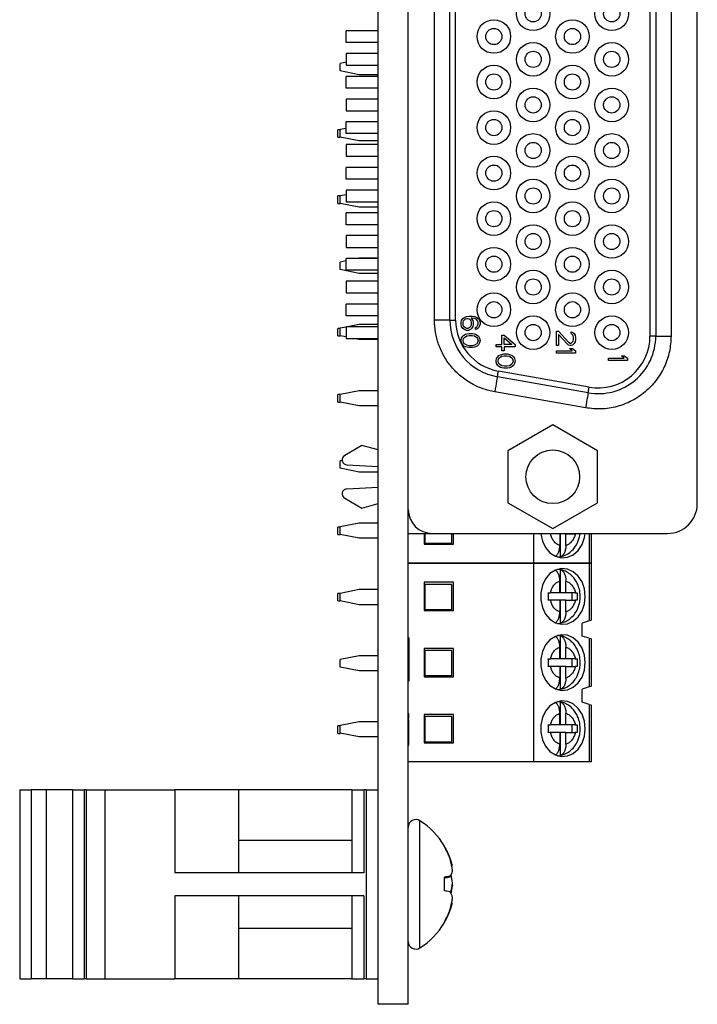
# Model space of a CAD drawing. Units: inches. Extents: x 0.1 to 16.9, y 0.1 to 10.9.
# Drawn here: x 3.9 to 5.3, y 4.1 to 6.1 of the extents above; entities that cross this region are included whole.
import ezdxf

# ---------------------------------------------------------------- set-up
doc = ezdxf.new("R2010")
doc.units = ezdxf.units.IN
doc.header["$MEASUREMENT"] = 0

msp = doc.modelspace()

# ---------------------------------------------------------------- linework, layer by layer
at = {"color": 7, "linetype": 'Continuous', "lineweight": 25}
for p, q in [((4.6138, 4.0846), (4.6138, 8.6846)), ((4.6763, 4.0846), (4.6763, 8.6846)), ((4.6763, 5.1157), (4.6763, 7.6535)), ((5.2787, 5.1277), (5.2787, 7.6415)), ((5.1801, 7.2922), (5.1801, 5.477)), ((5.1921, 7.2922), (5.1921, 5.477)), ((5.2241, 7.2922), (5.2241, 5.477)), ((4.731, 5.5104), (4.731, 7.2588)), ((4.763, 5.5104), (4.763, 7.2588)), ((4.775, 5.5104), (4.775, 7.2588)), ((4.5472, 6.0885), (4.5472, 6.1129)), ((4.6138, 6.1129), (4.5472, 6.1129)), ((4.6138, 6.0885), (4.5472, 6.0885)), ((4.5472, 6.0657), (4.5472, 6.0413)), ((4.6138, 6.0657), (4.5472, 6.0657)), ((4.5472, 6.0476), (4.5346, 6.0451)), ((4.5346, 6.0294), (4.5346, 6.0451)), ((4.5472, 6.0413), (4.6138, 6.0413)), ((4.574, 6.0215), (4.5346, 6.0294)), ((4.6138, 6.0181), (4.5472, 6.0181)), ((4.5472, 5.9937), (4.5472, 6.0181)), ((4.6138, 6.0215), (4.574, 6.0215)), ((4.6138, 5.9937), (4.5472, 5.9937)), ((4.5472, 5.9708), (4.5472, 5.9464)), ((4.6138, 5.9708), (4.5472, 5.9708)), ((4.5472, 5.9464), (4.6138, 5.9464)), ((4.5472, 5.9098), (4.5346, 5.9073)), ((4.5472, 5.8988), (4.5472, 5.9232)), ((4.6138, 5.9232), (4.5472, 5.9232)), ((4.5346, 5.9069), (4.5296, 5.9069)), ((4.5296, 5.8912), (4.5296, 5.9069)), ((4.5296, 5.8912), (4.5346, 5.8912)), ((4.5346, 5.8916), (4.5346, 5.9073)), ((4.574, 5.8837), (4.5346, 5.8916)), ((4.5346, 5.8912), (4.5346, 5.8916)), ((4.6138, 5.8988), (4.5472, 5.8988)), ((4.5472, 5.8759), (4.5472, 5.8515)), ((4.6138, 5.8759), (4.5472, 5.8759)), ((4.6138, 5.8837), (4.574, 5.8837)), ((4.5472, 5.8515), (4.6138, 5.8515)), ((4.6138, 5.8283), (4.5472, 5.8283)), ((4.5472, 5.8039), (4.5472, 5.8283)), ((4.6138, 5.8039), (4.5472, 5.8039)), ((4.5346, 5.7689), (4.5296, 5.7689)), ((4.5296, 5.7532), (4.5296, 5.7689)), ((4.5472, 5.7714), (4.5346, 5.7689)), ((4.5346, 5.7532), (4.5346, 5.7689)), ((4.5472, 5.7811), (4.5472, 5.7566)), ((4.6138, 5.7811), (4.5472, 5.7811)), ((4.5296, 5.7532), (4.5346, 5.7532)), ((4.574, 5.7453), (4.5346, 5.7532)), ((4.5472, 5.7566), (4.6138, 5.7566)), ((4.6138, 5.7453), (4.574, 5.7453)), ((4.6138, 5.7334), (4.5472, 5.7334)), ((4.5472, 5.709), (4.5472, 5.7334)), ((4.6138, 5.709), (4.5472, 5.709)), ((4.5472, 5.6862), (4.5472, 5.6618)), ((4.6138, 5.6862), (4.5472, 5.6862)), ((4.5472, 5.6618), (4.6138, 5.6618)), ((4.5472, 5.6336), (4.5346, 5.6311)), ((4.5346, 5.6154), (4.5346, 5.6311)), ((4.5472, 5.6141), (4.5472, 5.6385)), ((4.6138, 5.6385), (4.5472, 5.6385)), ((4.574, 5.639), (4.5717, 5.6385)), ((4.6138, 5.639), (4.574, 5.639)), ((4.574, 5.6075), (4.5346, 5.6154)), ((4.6138, 5.6141), (4.5472, 5.6141)), ((4.6138, 5.6075), (4.574, 5.6075)), ((4.5472, 5.5913), (4.5472, 5.5669)), ((4.6138, 5.5913), (4.5472, 5.5913)), ((4.5472, 5.5669), (4.6138, 5.5669)), ((4.5472, 5.5192), (4.5472, 5.5437)), ((4.6138, 5.5437), (4.5472, 5.5437)), ((4.6138, 5.5192), (4.5472, 5.5192)), ((4.574, 5.5012), (4.55, 5.4964)), ((4.6138, 5.5012), (4.574, 5.5012)), ((4.763, 5.5104), (4.731, 5.5104)), ((4.763, 5.5104), (4.775, 5.5104)), ((4.7866, 5.5053), (4.7874, 5.5094)), ((4.7866, 5.5012), (4.7866, 5.5053)), ((4.7874, 5.4971), (4.7866, 5.5012)), ((4.7874, 5.5094), (4.7899, 5.5135)), ((4.7899, 5.5135), (4.7933, 5.516)), ((4.7908, 5.5062), (4.7916, 5.5086)), ((4.7908, 5.5004), (4.7908, 5.5062)), ((4.7916, 5.498), (4.7908, 5.5004)), ((4.7916, 5.5086), (4.7933, 5.5111)), ((4.7933, 5.516), (4.7975, 5.5176)), ((4.7933, 5.5111), (4.7958, 5.5127)), ((4.7958, 5.5127), (4.7983, 5.5135)), ((4.7975, 5.5176), (4.8033, 5.5185)), ((4.7983, 5.5135), (4.8008, 5.5135)), ((4.8008, 5.5135), (4.8033, 5.5127)), ((4.8033, 5.5185), (4.8092, 5.5185)), ((4.8033, 5.5127), (4.805, 5.5111)), ((4.805, 5.5111), (4.8067, 5.5086)), ((4.8067, 5.5086), (4.8075, 5.5062)), ((4.8075, 5.5004), (4.8067, 5.498)), ((4.8075, 5.5144), (4.8109, 5.5094)), ((4.8092, 5.5144), (4.8075, 5.5144)), ((4.8075, 5.5062), (4.8075, 5.5004)), ((4.8092, 5.5185), (4.8151, 5.5176)), ((4.8142, 5.5135), (4.8092, 5.5144)), ((4.8109, 5.5094), (4.8117, 5.5053)), ((4.8117, 5.5012), (4.8109, 5.4971)), ((4.8117, 5.5053), (4.8117, 5.5012)), ((4.8167, 5.5127), (4.8142, 5.5135)), ((4.8151, 5.5176), (4.8192, 5.516)), ((4.8192, 5.5111), (4.8167, 5.5127)), ((4.8192, 5.516), (4.8226, 5.5135)), ((4.8209, 5.5086), (4.8192, 5.5111)), ((4.8192, 5.4963), (4.8209, 5.4988)), ((4.8218, 5.5062), (4.8209, 5.5086)), ((4.8209, 5.4988), (4.8218, 5.5012)), ((4.8218, 5.5012), (4.8218, 5.5062)), ((4.8226, 5.5135), (4.8251, 5.5094)), ((4.8251, 5.5094), (4.826, 5.5053)), ((4.826, 5.5021), (4.8251, 5.498)), ((4.826, 5.5053), (4.826, 5.5021)), ((4.5346, 5.4929), (4.5296, 5.4929)), ((4.5296, 5.4772), (4.5296, 5.4929)), ((4.5472, 5.4958), (4.5346, 5.4933)), ((4.5346, 5.4776), (4.5346, 5.4933)), ((4.6138, 5.4964), (4.5472, 5.4964)), ((4.5472, 5.4964), (4.5472, 5.472)), ((4.7899, 5.493), (4.7874, 5.4971)), ((4.7933, 5.4906), (4.7899, 5.493)), ((4.7899, 5.4766), (4.7924, 5.4791)), ((4.7933, 5.4955), (4.7916, 5.498)), ((4.7924, 5.4791), (4.7958, 5.4807)), ((4.7958, 5.4939), (4.7933, 5.4955)), ((4.7975, 5.4889), (4.7933, 5.4906)), ((4.7983, 5.493), (4.7958, 5.4939)), ((4.7958, 5.4807), (4.7983, 5.4815)), ((4.8017, 5.4889), (4.7975, 5.4889)), ((4.8008, 5.493), (4.7983, 5.493)), ((4.7983, 5.4815), (4.8025, 5.4824)), ((4.7983, 5.4774), (4.8033, 5.4783)), ((4.8033, 5.4939), (4.8008, 5.493)), ((4.8058, 5.4906), (4.8017, 5.4889)), ((4.8025, 5.4824), (4.81, 5.4824)), ((4.805, 5.4955), (4.8033, 5.4939)), ((4.8033, 5.4783), (4.8092, 5.4783)), ((4.8067, 5.498), (4.805, 5.4955)), ((4.8084, 5.493), (4.8058, 5.4906)), ((4.8109, 5.4971), (4.8084, 5.493)), ((4.8092, 5.4783), (4.8142, 5.4774)), ((4.81, 5.4824), (4.8142, 5.4815)), ((4.8142, 5.4815), (4.8167, 5.4807)), ((4.8167, 5.4947), (4.8192, 5.4963)), ((4.8167, 5.4906), (4.8167, 5.4947)), ((4.8192, 5.4914), (4.8167, 5.4906)), ((4.8167, 5.4807), (4.8201, 5.4791)), ((4.8226, 5.4939), (4.8192, 5.4914)), ((4.8201, 5.4791), (4.8226, 5.4766)), ((4.8251, 5.498), (4.8226, 5.4939)), ((4.8711, 5.4594), (4.8711, 5.4791)), ((4.8711, 5.4791), (4.8762, 5.4791)), ((4.8762, 5.4791), (4.8988, 5.4594)), ((4.9854, 5.4574), (4.9854, 5.487)), ((4.9854, 5.487), (4.9896, 5.487)), ((4.9896, 5.487), (5.0105, 5.464)), ((5.008, 5.4599), (4.9896, 5.4804)), ((4.9896, 5.4804), (4.9896, 5.4574)), ((5.0156, 5.482), (5.0156, 5.4861)), ((5.0156, 5.4861), (5.0189, 5.4853)), ((5.0181, 5.4804), (5.0156, 5.482)), ((5.0197, 5.4779), (5.0181, 5.4804)), ((5.0189, 5.4853), (5.0223, 5.482)), ((5.0206, 5.4738), (5.0197, 5.4779)), ((5.0223, 5.482), (5.0239, 5.4788)), ((5.0239, 5.4788), (5.0248, 5.473)), ((4.5296, 5.4772), (4.5346, 5.4772)), ((4.5472, 5.4751), (4.5346, 5.4776)), ((4.5346, 5.4772), (4.5346, 5.4776)), ((4.5472, 5.472), (4.6138, 5.472)), ((4.574, 5.4697), (4.5625, 5.472)), ((4.6138, 5.4697), (4.574, 5.4697)), ((4.7866, 5.4676), (4.7874, 5.4725)), ((4.7874, 5.4627), (4.7866, 5.4676)), ((4.7874, 5.4725), (4.7899, 5.4766)), ((4.7899, 5.4586), (4.7874, 5.4627)), ((4.7924, 5.4561), (4.7899, 5.4586)), ((4.7908, 5.4676), (4.7916, 5.4717)), ((4.7916, 5.4635), (4.7908, 5.4676)), ((4.7916, 5.4717), (4.7933, 5.4742)), ((4.7933, 5.461), (4.7916, 5.4635)), ((4.7933, 5.4742), (4.7983, 5.4774)), ((4.7983, 5.4578), (4.7933, 5.461)), ((4.8033, 5.4569), (4.7983, 5.4578)), ((4.8142, 5.4578), (4.8092, 5.4569)), ((4.8142, 5.4774), (4.8192, 5.4742)), ((4.8192, 5.461), (4.8142, 5.4578)), ((4.8192, 5.4742), (4.8209, 5.4717)), ((4.8209, 5.4635), (4.8192, 5.461)), ((4.8226, 5.4586), (4.8201, 5.4561)), ((4.8209, 5.4717), (4.8218, 5.4676)), ((4.8218, 5.4676), (4.8209, 5.4635)), ((4.8226, 5.4766), (4.8251, 5.4725)), ((4.8251, 5.4627), (4.8226, 5.4586)), ((4.8251, 5.4725), (4.826, 5.4676)), ((4.826, 5.4676), (4.8251, 5.4627)), ((4.8594, 5.4545), (4.8594, 5.4594)), ((4.8594, 5.4594), (4.8711, 5.4594)), ((4.8762, 5.4733), (4.8921, 5.4594)), ((4.8762, 5.4594), (4.8762, 5.4733)), ((4.8921, 5.4594), (4.8762, 5.4594)), ((4.8988, 5.4594), (4.8988, 5.4545)), ((4.9896, 5.4574), (4.9854, 5.4574)), ((5.0105, 5.4583), (5.008, 5.4599)), ((5.0105, 5.464), (5.0139, 5.4624)), ((5.0139, 5.4574), (5.0105, 5.4583)), ((5.0139, 5.4624), (5.0156, 5.4624)), ((5.0156, 5.4574), (5.0139, 5.4574)), ((5.0156, 5.4624), (5.0181, 5.464)), ((5.0189, 5.4583), (5.0156, 5.4574)), ((5.0181, 5.464), (5.0197, 5.4665)), ((5.0223, 5.4615), (5.0189, 5.4583)), ((5.0197, 5.4665), (5.0206, 5.4706)), ((5.0206, 5.4706), (5.0206, 5.4738)), ((5.0239, 5.4648), (5.0223, 5.4615)), ((5.0248, 5.4697), (5.0239, 5.4648)), ((5.0248, 5.473), (5.0248, 5.4697)), ((5.1921, 5.477), (5.1801, 5.477)), ((5.1921, 5.477), (5.2241, 5.477)), ((4.7958, 5.4545), (4.7924, 5.4561)), ((4.7983, 5.4537), (4.7958, 5.4545)), ((4.8025, 5.4528), (4.7983, 5.4537)), ((4.81, 5.4528), (4.8025, 5.4528)), ((4.8092, 5.4569), (4.8033, 5.4569)), ((4.8142, 5.4537), (4.81, 5.4528)), ((4.8167, 5.4545), (4.8142, 5.4537)), ((4.8201, 5.4561), (4.8167, 5.4545)), ((4.8711, 5.4545), (4.8594, 5.4545)), ((4.8653, 5.4364), (4.8686, 5.4381)), ((4.8686, 5.4381), (4.8711, 5.4389)), ((4.8711, 5.4463), (4.8711, 5.4545)), ((4.8762, 5.4463), (4.8711, 5.4463)), ((4.8711, 5.4389), (4.8753, 5.4397)), ((4.8753, 5.4397), (4.8829, 5.4397)), ((4.8988, 5.4545), (4.8762, 5.4545)), ((4.8762, 5.4545), (4.8762, 5.4463)), ((4.8829, 5.4397), (4.8871, 5.4389)), ((4.8871, 5.4389), (4.8896, 5.4381)), ((4.8896, 5.4381), (4.8929, 5.4364)), ((4.9854, 5.446), (5.0181, 5.446)), ((4.9854, 5.441), (4.9854, 5.446)), ((5.0248, 5.441), (4.9854, 5.441)), ((5.0181, 5.446), (5.0122, 5.4509)), ((5.0122, 5.4509), (5.0189, 5.4509)), ((5.0189, 5.4509), (5.0248, 5.446)), ((5.0248, 5.446), (5.0248, 5.441)), ((4.8594, 5.425), (4.8603, 5.4299)), ((4.8603, 5.42), (4.8594, 5.425)), ((4.8603, 5.4299), (4.8628, 5.434)), ((4.8628, 5.4159), (4.8603, 5.42)), ((4.8628, 5.434), (4.8653, 5.4364)), ((4.8636, 5.425), (4.8644, 5.4291)), ((4.8644, 5.4209), (4.8636, 5.425)), ((4.8644, 5.4291), (4.8661, 5.4315)), ((4.8661, 5.4184), (4.8644, 5.4209)), ((4.8661, 5.4315), (4.8711, 5.4348)), ((4.8711, 5.4151), (4.8661, 5.4184)), ((4.8711, 5.4348), (4.8762, 5.4356)), ((4.8762, 5.4356), (4.882, 5.4356)), ((4.882, 5.4356), (4.8871, 5.4348)), ((4.8871, 5.4348), (4.8921, 5.4315)), ((4.8921, 5.4184), (4.8871, 5.4151)), ((4.8921, 5.4315), (4.8938, 5.4291)), ((4.8938, 5.4209), (4.8921, 5.4184)), ((4.8929, 5.4364), (4.8954, 5.434)), ((4.8938, 5.4291), (4.8946, 5.425)), ((4.8946, 5.425), (4.8938, 5.4209)), ((4.8954, 5.434), (4.8979, 5.4299)), ((4.8979, 5.42), (4.8954, 5.4159)), ((4.8979, 5.4299), (4.8988, 5.425)), ((4.8988, 5.425), (4.8979, 5.42)), ((5.0937, 5.4309), (5.1263, 5.4309)), ((5.0937, 5.4259), (5.0937, 5.4309)), ((5.133, 5.4259), (5.0937, 5.4259)), ((5.1263, 5.4309), (5.1205, 5.4358)), ((5.1205, 5.4358), (5.1272, 5.4358)), ((5.1272, 5.4358), (5.133, 5.4309)), ((5.133, 5.4309), (5.133, 5.4259)), ((4.8653, 5.4135), (4.8628, 5.4159)), ((5.0533, 5.3707), (4.8642, 5.404)), ((4.8686, 5.4118), (4.8653, 5.4135)), ((4.8711, 5.411), (4.8686, 5.4118)), ((4.8762, 5.4143), (4.8711, 5.4151)), ((4.8753, 5.4102), (4.8711, 5.411)), ((4.8829, 5.4102), (4.8753, 5.4102)), ((4.882, 5.4143), (4.8762, 5.4143)), ((4.8871, 5.4151), (4.882, 5.4143)), ((4.8871, 5.411), (4.8829, 5.4102)), ((4.8896, 5.4118), (4.8871, 5.411)), ((4.8929, 5.4135), (4.8896, 5.4118)), ((4.8954, 5.4159), (4.8929, 5.4135)), ((5.0513, 5.3589), (4.8621, 5.3922)), ((4.5346, 5.3549), (4.5296, 5.3549)), ((4.5296, 5.3392), (4.5296, 5.3549)), ((4.574, 5.3628), (4.5346, 5.3549)), ((4.5346, 5.3392), (4.5346, 5.3549)), ((4.6138, 5.3628), (4.574, 5.3628)), ((5.0457, 5.3274), (4.8566, 5.3607)), ((4.5296, 5.3392), (4.5346, 5.3392)), ((4.574, 5.3313), (4.5346, 5.3392)), ((4.6138, 5.3313), (4.574, 5.3313)), ((4.9775, 5.2918), (4.884, 5.2378)), ((5.071, 5.2378), (4.9775, 5.2918)), ((4.5795, 5.249), (4.5439, 5.2284)), ((4.6138, 5.2398), (4.5795, 5.249)), ((4.884, 5.2378), (4.884, 5.1298)), ((5.071, 5.1298), (5.071, 5.2378)), ((4.5386, 5.2179), (4.5346, 5.2171)), ((4.5346, 5.2014), (4.5346, 5.2171)), ((4.574, 5.1935), (4.5346, 5.2014)), ((4.5486, 5.2086), (4.6138, 5.2052)), ((4.6138, 5.1935), (4.574, 5.1935)), ((4.5486, 5.159), (4.6138, 5.1624)), ((4.5439, 5.1392), (4.5795, 5.1187)), ((4.884, 5.1298), (4.9775, 5.0758)), ((4.9775, 5.0758), (5.071, 5.1298)), ((4.5795, 5.1187), (4.6138, 5.1279)), ((4.5346, 5.0789), (4.5296, 5.0789)), ((4.5296, 5.0632), (4.5296, 5.0789)), ((4.574, 5.0872), (4.5346, 5.0793)), ((4.5346, 5.0636), (4.5346, 5.0793)), ((4.6138, 5.0872), (4.574, 5.0872)), ((4.5296, 5.0632), (4.5346, 5.0632)), ((4.574, 5.0557), (4.5346, 5.0636)), ((4.5346, 5.0632), (4.5346, 5.0636)), ((4.6138, 5.0557), (4.574, 5.0557)), ((4.6763, 5.0657), (4.7263, 5.0657)), ((4.7098, 5.0657), (4.7098, 5.0433)), ((4.7118, 5.0449), (4.7118, 5.0657)), ((4.7263, 5.0657), (5.2167, 5.0657)), ((4.7669, 5.0449), (4.7669, 5.0657)), ((4.7708, 5.0433), (4.7708, 5.0657)), ((4.937, 5.0657), (4.937, 5.0039)), ((4.9682, 5.065), (4.9682, 5.0657)), ((4.9923, 5.065), (4.9728, 5.065)), ((4.9923, 5.065), (4.9923, 5.0407)), ((4.9932, 5.065), (4.9932, 5.017)), ((5.0049, 5.065), (4.9932, 5.065)), ((5.0049, 5.0407), (5.0049, 5.065)), ((5.0049, 5.065), (5.0244, 5.065)), ((5.0169, 5.0657), (5.0169, 5.065)), ((5.0283, 5.0657), (5.0283, 5.065)), ((5.0582, 5.0039), (5.0582, 5.0657)), ((4.7098, 5.0433), (4.7708, 5.0433)), ((4.7669, 5.0449), (4.7118, 5.0449)), ((4.937, 5.0039), (4.6763, 5.0039)), ((4.937, 5.0033), (4.6763, 5.0033)), ((5.0535, 5.0039), (4.937, 5.0039)), ((4.937, 5.0033), (4.937, 4.5899)), ((5.0535, 5.0033), (4.937, 5.0033)), ((4.9932, 4.9902), (4.9932, 4.9423)), ((5.0582, 5.0039), (5.0535, 5.0039)), ((5.0535, 5.0033), (5.0535, 4.8837)), ((5.0582, 5.0033), (5.0535, 5.0033)), ((5.0582, 4.8852), (5.0582, 5.0033)), ((4.9923, 4.9423), (4.9923, 4.9665)), ((5.0049, 4.9423), (5.0049, 4.9665)), ((4.574, 4.9488), (4.5346, 4.9409)), ((4.6138, 4.9488), (4.574, 4.9488)), ((4.7708, 4.9639), (4.7098, 4.9639)), ((4.7098, 4.9639), (4.7098, 4.9049)), ((4.7118, 4.9065), (4.7118, 4.9596)), ((4.7669, 4.9596), (4.7118, 4.9596)), ((4.7669, 4.9065), (4.7669, 4.9596)), ((4.7708, 4.9049), (4.7708, 4.9639)), ((4.5346, 4.9409), (4.5296, 4.9409)), ((4.5296, 4.9252), (4.5296, 4.9409)), ((4.5296, 4.9252), (4.5346, 4.9252)), ((4.5346, 4.9252), (4.5346, 4.9409)), ((4.574, 4.9173), (4.5346, 4.9252)), ((4.9923, 4.9423), (4.9728, 4.9423)), ((4.9923, 4.9265), (4.9728, 4.9265)), ((4.9923, 4.9265), (4.9923, 4.9023)), ((5.0049, 4.9423), (4.9932, 4.9423)), ((4.9932, 4.9265), (4.9932, 4.8786)), ((5.0049, 4.9265), (4.9932, 4.9265)), ((5.0244, 4.9423), (5.0049, 4.9423)), ((5.0049, 4.9023), (5.0049, 4.9265)), ((5.0049, 4.9265), (5.0244, 4.9265)), ((5.0169, 4.9423), (5.0169, 4.9265)), ((4.6138, 4.9173), (4.574, 4.9173)), ((4.7098, 4.9049), (4.7708, 4.9049)), ((4.7669, 4.9065), (4.7118, 4.9065)), ((5.0535, 4.8837), (5.0384, 4.879)), ((5.0384, 4.8652), (5.0384, 4.879)), ((5.0384, 4.8652), (5.0385, 4.8655)), ((5.0385, 4.8517), (5.0385, 4.8655)), ((4.6773, 4.8481), (4.6763, 4.8481)), ((4.6773, 4.8481), (4.6773, 4.7582)), ((4.9932, 4.8524), (4.9932, 4.8045)), ((5.0535, 4.8473), (5.0385, 4.8517)), ((5.0535, 4.8473), (5.0535, 4.746)), ((5.0582, 4.7474), (5.0582, 4.8458)), ((4.7098, 4.8262), (4.7098, 4.7671)), ((4.7708, 4.8262), (4.7098, 4.8262)), ((4.7669, 4.8218), (4.7118, 4.8218)), ((4.7118, 4.7687), (4.7118, 4.8218)), ((4.7669, 4.7687), (4.7669, 4.8218)), ((4.7708, 4.7671), (4.7708, 4.8262)), ((4.9923, 4.8045), (4.9923, 4.8287)), ((5.0049, 4.8045), (5.0049, 4.8287)), ((4.574, 4.811), (4.5346, 4.8031)), ((4.5346, 4.7874), (4.5346, 4.8031)), ((4.6138, 4.811), (4.574, 4.811)), ((4.9923, 4.8045), (4.9728, 4.8045)), ((5.0049, 4.8045), (4.9932, 4.8045)), ((5.0244, 4.8045), (5.0049, 4.8045)), ((5.0169, 4.8045), (5.0169, 4.7888)), ((4.574, 4.7795), (4.5346, 4.7874)), ((4.9923, 4.7888), (4.9728, 4.7888)), ((4.9923, 4.7888), (4.9923, 4.7645)), ((4.9932, 4.7888), (4.9932, 4.7408)), ((5.0049, 4.7888), (4.9932, 4.7888)), ((5.0049, 4.7645), (5.0049, 4.7888)), ((5.0049, 4.7888), (5.0244, 4.7888)), ((4.6138, 4.7795), (4.574, 4.7795)), ((4.7098, 4.7671), (4.7708, 4.7671)), ((4.7669, 4.7687), (4.7118, 4.7687)), ((4.6773, 4.7582), (4.6763, 4.7582)), ((5.0535, 4.746), (5.0385, 4.7415)), ((5.0385, 4.7139), (5.0385, 4.7415)), ((4.9932, 4.7146), (4.9932, 4.6667)), ((5.0535, 4.7095), (5.0385, 4.7139)), ((5.0535, 4.7095), (5.0535, 4.5899)), ((5.0582, 4.5899), (5.0582, 4.708)), ((4.6773, 4.6895), (4.6763, 4.6895)), ((4.6773, 4.6847), (4.6763, 4.6847)), ((4.6773, 4.6799), (4.6763, 4.6799)), ((4.7708, 4.6884), (4.7098, 4.6884)), ((4.7098, 4.6884), (4.7098, 4.6293)), ((4.7669, 4.684), (4.7118, 4.684)), ((4.7118, 4.6309), (4.7118, 4.684)), ((4.7669, 4.6309), (4.7669, 4.684)), ((4.7708, 4.6293), (4.7708, 4.6884)), ((4.9923, 4.6667), (4.9923, 4.6909)), ((5.0049, 4.6667), (5.0049, 4.6909)), ((4.5346, 4.6649), (4.5296, 4.6649)), ((4.5296, 4.6492), (4.5296, 4.6649)), ((4.574, 4.6732), (4.5346, 4.6653)), ((4.5346, 4.6496), (4.5346, 4.6653)), ((4.6138, 4.6732), (4.574, 4.6732)), ((4.6773, 4.6776), (4.6763, 4.6776)), ((4.6773, 4.6711), (4.6763, 4.6711)), ((4.6773, 4.6703), (4.6763, 4.6703)), ((4.6773, 4.6703), (4.6773, 4.6776)), ((4.6773, 4.6246), (4.6773, 4.6703)), ((4.9923, 4.6667), (4.9728, 4.6667)), ((5.0049, 4.6667), (4.9932, 4.6667)), ((5.0244, 4.6667), (5.0049, 4.6667)), ((5.0169, 4.6667), (5.0169, 4.651)), ((4.5296, 4.6492), (4.5346, 4.6492)), ((4.574, 4.6417), (4.5346, 4.6496)), ((4.5346, 4.6492), (4.5346, 4.6496)), ((4.6138, 4.6417), (4.574, 4.6417)), ((4.9923, 4.651), (4.9728, 4.651)), ((4.9923, 4.651), (4.9923, 4.6267)), ((4.9932, 4.651), (4.9932, 4.603)), ((5.0049, 4.651), (4.9932, 4.651)), ((5.0049, 4.6267), (5.0049, 4.651)), ((5.0049, 4.651), (5.0244, 4.651)), ((4.6773, 4.6246), (4.6763, 4.6246)), ((4.6773, 4.6238), (4.6763, 4.6238)), ((4.6773, 4.6238), (4.6773, 4.624)), ((4.7098, 4.6293), (4.7708, 4.6293)), ((4.7669, 4.6309), (4.7118, 4.6309)), ((4.937, 4.5899), (4.6763, 4.5899)), ((5.0535, 4.5899), (4.937, 4.5899)), ((5.0582, 4.5899), (5.0535, 4.5899)), ((3.8665, 4.5315), (3.8665, 4.1378)), ((3.8665, 4.5315), (3.8901, 4.5315)), ((3.8901, 4.5315), (3.8901, 4.1378)), ((3.9217, 4.5315), (3.8901, 4.5315)), ((3.9217, 4.5315), (3.9217, 4.1378)), ((3.9769, 4.5315), (3.9217, 4.5315)), ((3.9769, 4.5315), (3.9769, 4.1378)), ((3.9769, 4.5315), (4.0006, 4.5315)), ((4.0006, 4.5315), (4.0006, 4.1378)), ((4.0048, 4.5315), (4.0006, 4.5315)), ((4.0048, 4.5315), (4.0048, 4.1378)), ((4.0048, 4.5315), (4.0439, 4.5315)), ((4.0439, 4.5315), (4.0439, 4.1378)), ((4.0439, 4.5315), (4.19, 4.5315)), ((4.19, 4.5315), (4.19, 4.3586)), ((4.3228, 4.5315), (4.19, 4.5315)), ((4.3228, 4.5315), (4.3228, 4.3586)), ((4.5588, 4.5315), (4.3228, 4.5315)), ((4.5588, 4.5315), (4.5838, 4.5315)), ((4.5588, 4.5315), (4.5588, 4.3586)), ((4.5838, 4.5315), (4.5838, 4.3586)), ((4.5888, 4.5315), (4.5838, 4.5315)), ((4.5888, 4.5315), (4.5888, 4.1378)), ((4.5888, 4.5315), (4.6138, 4.5315)), ((4.5588, 4.4257), (4.3228, 4.4257)), ((4.7515, 4.4133), (4.7515, 4.4144)), ((4.7669, 4.3732), (4.7684, 4.3735)), ((4.5838, 4.3586), (4.19, 4.3586)), ((4.7515, 4.3493), (4.7633, 4.3514)), ((4.7515, 4.3482), (4.7633, 4.3503)), ((4.7515, 4.3212), (4.7515, 4.3495)), ((4.7683, 4.3619), (4.7684, 4.3619)), ((4.7677, 4.3317), (4.7684, 4.3317)), ((4.7681, 4.3346), (4.7684, 4.3317)), ((4.19, 4.3106), (4.19, 4.1378)), ((4.5838, 4.3106), (4.19, 4.3106)), ((4.3228, 4.3106), (4.3228, 4.1378)), ((4.5588, 4.3106), (4.5588, 4.1378)), ((4.5838, 4.3106), (4.5838, 4.1378)), ((4.7669, 4.296), (4.7684, 4.2957)), ((4.7684, 4.3067), (4.7684, 4.3067)), ((4.7632, 4.2817), (4.7633, 4.2817)), ((4.7515, 4.2548), (4.7515, 4.2562)), ((4.3228, 4.2435), (4.5588, 4.2435)), ((3.8665, 4.1378), (3.8901, 4.1378)), ((3.9217, 4.1378), (3.8901, 4.1378)), ((3.9769, 4.1378), (3.9217, 4.1378)), ((3.9769, 4.1378), (4.0006, 4.1378)), ((4.0048, 4.1378), (4.0006, 4.1378)), ((4.0048, 4.1378), (4.0439, 4.1378)), ((4.0439, 4.1378), (4.19, 4.1378)), ((4.3228, 4.1378), (4.19, 4.1378)), ((4.5588, 4.1378), (4.3228, 4.1378)), ((4.5588, 4.1378), (4.5838, 4.1378)), ((4.5888, 4.1378), (4.5838, 4.1378)), ((4.5888, 4.1378), (4.6138, 4.1378)), ((4.6763, 4.0846), (4.6138, 4.0846))]:
    msp.add_line(p, q, dxfattribs=at)
at = {"color": 8, "linetype": 'Continuous', "lineweight": 25}
for p, q in [((5.0535, 5.0657), (5.0535, 5.0039)), ((4.7006, 4.3359), (4.7006, 4.4671)), ((4.7006, 4.2021), (4.7006, 4.3359))]:
    msp.add_line(p, q, dxfattribs=at)
at = {"color": 7, "linetype": 'Continuous', "lineweight": 25, "flags": 128}
for points in [[(4.8621, 5.3922), (4.8622, 5.3924), (4.8623, 5.393), (4.8624, 5.3939), (4.8627, 5.3953), (4.863, 5.397), (4.8633, 5.399), (4.8637, 5.4014), (4.8642, 5.404)], [(4.8621, 5.3922), (4.862, 5.3916), (4.8617, 5.3898), (4.8612, 5.3869), (4.8605, 5.383), (4.8597, 5.3782), (4.8587, 5.3728), (4.8576, 5.3668), (4.8566, 5.3607)], [(5.0513, 5.3589), (5.0511, 5.3583), (5.0508, 5.3565), (5.0503, 5.3536), (5.0496, 5.3496), (5.0488, 5.3449), (5.0478, 5.3394), (5.0468, 5.3335), (5.0457, 5.3274)], [(5.0513, 5.3589), (5.0513, 5.3591), (5.0514, 5.3596), (5.0516, 5.3606), (5.0518, 5.3619), (5.0521, 5.3636), (5.0524, 5.3656), (5.0529, 5.368), (5.0533, 5.3707)], [(4.9523, 5.0657), (4.9524, 5.0649), (4.9558, 5.0497), (4.9624, 5.0362), (4.9717, 5.0254), (4.983, 5.0181), (4.9954, 5.0149), (5.0081, 5.016), (5.02, 5.0213), (5.0304, 5.0304), (5.0384, 5.0427), (5.0435, 5.0572), (5.0448, 5.0657)], [(5.0452, 4.9344), (5.0435, 4.9501), (5.0384, 4.9646), (5.0304, 4.9769), (5.02, 4.986), (5.0081, 4.9913), (4.9954, 4.9924), (4.983, 4.9891), (4.9717, 4.9819), (4.9624, 4.9711), (4.9558, 4.9576), (4.9524, 4.9423), (4.9524, 4.9265), (4.9558, 4.9113), (4.9624, 4.8978), (4.9717, 4.887), (4.983, 4.8797), (4.9954, 4.8765), (5.0081, 4.8776), (5.02, 4.8829), (5.0304, 4.892), (5.0384, 4.9042), (5.0435, 4.9188), (5.0452, 4.9344)], [(5.0452, 4.7966), (5.0435, 4.8123), (5.0384, 4.8268), (5.0304, 4.8391), (5.02, 4.8482), (5.0081, 4.8535), (4.9954, 4.8546), (4.983, 4.8513), (4.9717, 4.8441), (4.9624, 4.8333), (4.9558, 4.8198), (4.9524, 4.8045), (4.9524, 4.7887), (4.9558, 4.7735), (4.9624, 4.76), (4.9717, 4.7492), (4.983, 4.7419), (4.9954, 4.7387), (5.0081, 4.7398), (5.02, 4.7451), (5.0304, 4.7542), (5.0384, 4.7665), (5.0435, 4.781), (5.0452, 4.7966)], [(5.0452, 4.6588), (5.0435, 4.6745), (5.0384, 4.689), (5.0304, 4.7013), (5.02, 4.7104), (5.0081, 4.7157), (4.9954, 4.7168), (4.983, 4.7135), (4.9717, 4.7063), (4.9624, 4.6955), (4.9558, 4.682), (4.9524, 4.6667), (4.9524, 4.6509), (4.9558, 4.6357), (4.9624, 4.6222), (4.9717, 4.6114), (4.983, 4.6041), (4.9954, 4.6009), (5.0081, 4.602), (5.02, 4.6073), (5.0304, 4.6164), (5.0384, 4.6287), (5.0435, 4.6432), (5.0452, 4.6588)]]:
    msp.add_lwpolyline(points, dxfattribs=at)
at = {"color": 7, "linetype": 'Continuous', "lineweight": 25}
for centre, radius in [((4.9366, 6.1484), 0.035), ((5.1004, 6.1484), 0.035), ((4.9366, 6.1484), 0.0169), ((5.1004, 6.1484), 0.0169), ((4.8547, 6.1011), 0.035), ((5.0185, 6.1011), 0.035), ((4.8547, 6.1011), 0.0169), ((5.0185, 6.1011), 0.0169), ((4.9366, 6.0535), 0.035), ((5.1004, 6.0535), 0.035), ((4.9366, 6.0535), 0.0169), ((5.1004, 6.0535), 0.0169), ((4.8547, 6.0063), 0.035), ((5.0185, 6.0063), 0.035), ((4.8547, 6.0063), 0.0169), ((5.0185, 6.0063), 0.0169), ((4.9366, 5.9586), 0.035), ((5.1004, 5.9586), 0.035), ((4.9366, 5.9586), 0.0169), ((5.1004, 5.9586), 0.0169), ((4.8547, 5.9114), 0.035), ((5.0185, 5.9114), 0.035), ((4.8547, 5.9114), 0.0169), ((5.0185, 5.9114), 0.0169), ((4.9366, 5.8637), 0.035), ((5.1004, 5.8637), 0.035), ((4.9366, 5.8637), 0.0169), ((5.1004, 5.8637), 0.0169), ((4.8547, 5.8165), 0.035), ((5.0185, 5.8165), 0.035), ((4.8547, 5.8165), 0.0169), ((5.0185, 5.8165), 0.0169), ((4.9366, 5.7689), 0.035), ((4.9366, 5.7689), 0.0169), ((5.1004, 5.7689), 0.035), ((5.1004, 5.7689), 0.0169), ((4.8547, 5.7216), 0.035), ((5.0185, 5.7216), 0.035), ((4.8547, 5.7216), 0.0169), ((5.0185, 5.7216), 0.0169), ((4.9366, 5.674), 0.035), ((5.1004, 5.674), 0.035), ((4.9366, 5.674), 0.0169), ((5.1004, 5.674), 0.0169), ((4.8547, 5.6267), 0.035), ((4.8547, 5.6267), 0.0169), ((5.0185, 5.6267), 0.035), ((5.0185, 5.6267), 0.0169), ((4.9366, 5.5791), 0.035), ((5.1004, 5.5791), 0.035), ((4.9366, 5.5791), 0.0169), ((5.1004, 5.5791), 0.0169), ((4.8547, 5.5318), 0.035), ((5.0185, 5.5318), 0.035), ((4.8547, 5.5318), 0.0169), ((5.0185, 5.5318), 0.0169), ((4.9366, 5.4842), 0.035), ((5.1004, 5.4842), 0.035), ((4.9366, 5.4842), 0.0169), ((5.1004, 5.4842), 0.0169), ((4.9775, 5.1838), 0.056)]:
    msp.add_circle(centre, radius, dxfattribs=at)
for centre, radius, start, end in [((4.883, 5.5104), 0.12, 180, 260), ((4.883, 5.5104), 0.108, 180, 260), ((5.0721, 5.477), 0.12, 260, 0), ((5.0721, 5.477), 0.108, 260, 0), ((4.5492, 5.2192), 0.0106, 120, 267), ((4.5492, 5.1484), 0.0106, 93, 240), ((4.7263, 5.1157), 0.05, 180, 270), ((5.2167, 5.1277), 0.062, 270, 0), ((4.9868, 5.0528), 0.0363, 270.7948, 280.0114), ((4.9868, 4.9538), 0.037, 80.0709, 89.1228), ((5.6769, 2.896), 2.0832, 107.2751, 107.4124), ((4.9868, 4.9143), 0.0363, 270.7948, 280.0114), ((4.9868, 4.8167), 0.0363, 79.9886, 89.2052), ((5.5104, 6.3619), 1.5821, 253.2113, 253.3914), ((4.9868, 4.7766), 0.0363, 270.7948, 280.0114), ((5.7859, 2.3131), 2.5408, 106.6426, 106.7547), ((4.9868, 4.6789), 0.0363, 79.9886, 89.2052), ((6.139, 8.3193), 3.7695, 253.2636, 253.3392), ((4.9868, 4.6394), 0.037, 270.8772, 279.9291), ((4.6921, 4.4538), 0.0158, 57.5266, 180), ((4.6162, 4.3346), 0.1571, 30.5436, 57.5266), ((4.6162, 4.3346), 0.1571, 14.8841, 30.5436), ((4.6146, 4.3352), 0.1577, 19.3845, 29.7074), ((4.6386, 4.3491), 0.1305, 5.8696, 17.0906), ((4.7368, 4.3666), 0.0323, 12.364, 30.9256), ((4.9336, 3.2132), 1.1508, 98.5072, 99.1011), ((4.5274, 5.5129), 1.1863, 280.8921, 281.4724), ((4.734, 4.3715), 0.0356, 325.5627, 345.3818), ((4.7318, 4.371), 0.0378, 326.7223, 346.0617), ((4.6212, 4.323), 0.1479, 5.6498, 12.5676), ((4.6356, 4.3515), 0.1335, 344.9464, 353.9882), ((4.6215, 4.3462), 0.1476, 347.6641, 354.3562), ((4.5336, 3.1889), 1.1531, 78.5082, 79.1053), ((4.7318, 4.2982), 0.0378, 13.9383, 33.2777), ((4.6162, 4.3346), 0.1571, 329.4564, 345.1159), ((4.6363, 4.3207), 0.1328, 343.059, 354.1804), ((4.6386, 4.3201), 0.1305, 342.91, 354.1319), ((4.7521, 4.301), 0.0172, 321.7845, 341.8092), ((4.614, 4.3345), 0.1583, 330.336, 340.635), ((4.6147, 4.334), 0.1575, 330.2853, 340.6189), ((4.6162, 4.3346), 0.1571, 302.4734, 329.4564), ((4.6921, 4.2154), 0.0158, 180, 302.4734)]:
    msp.add_arc(centre, radius, start, end, dxfattribs=at)
for points, knots in [([(4.8566, 5.3607), (4.8482, 5.3626), (4.8315, 5.3664), (4.8076, 5.3776), (4.7853, 5.3927), (4.7659, 5.4122), (4.7501, 5.4347), (4.7391, 5.4592), (4.7322, 5.4847), (4.7314, 5.5018), (4.731, 5.5104)], [0, 0, 0, 0, 0.121059, 0.242164, 0.371034, 0.499994, 0.628866, 0.757835, 0.878896, 1, 1, 1, 1]), ([(5.2241, 5.477), (5.2234, 5.4661), (5.222, 5.444), (5.2109, 5.4123), (5.1936, 5.3837), (5.1706, 5.3597), (5.143, 5.3412), (5.1118, 5.3291), (5.0786, 5.3236), (5.0566, 5.3261), (5.0457, 5.3274)], [0, 0, 0, 0, 0.123498, 0.249997, 0.376496, 0.499998, 0.623501, 0.749999, 0.876499, 1, 1, 1, 1]), ([(4.9728, 5.065), (4.9721, 5.065), (4.9706, 5.065), (4.969, 5.065), (4.9682, 5.065)], [0, 0, 0, 0, 0.496831, 1, 1, 1, 1]), ([(4.9923, 5.0407), (4.99, 5.0416), (4.9854, 5.0435), (4.9796, 5.0492), (4.9751, 5.0563), (4.9736, 5.0621), (4.9728, 5.065)], [0, 0, 0, 0, 0.249863, 0.500015, 0.749853, 1, 1, 1, 1]), ([(4.993, 5.0174), (4.996, 5.018), (5.0032, 5.0194), (5.0131, 5.0256), (5.0219, 5.0342), (5.0278, 5.0435), (5.0315, 5.0525), (5.0336, 5.0596), (5.0339, 5.0642), (5.034, 5.0657)], [0, 0, 0, 0, 0.140689, 0.327801, 0.512386, 0.683897, 0.805732, 0.934153, 1, 1, 1, 1]), ([(5.0244, 5.065), (5.0236, 5.0621), (5.0221, 5.0563), (5.0175, 5.0492), (5.0118, 5.0435), (5.0072, 5.0416), (5.0049, 5.0407)], [0, 0, 0, 0, 0.249809, 0.499944, 0.749857, 1, 1, 1, 1]), ([(5.0283, 5.065), (5.0277, 5.065), (5.0265, 5.065), (5.0251, 5.065), (5.0244, 5.065)], [0, 0, 0, 0, 0.497312, 1, 1, 1, 1]), ([(4.9833, 5.0184), (4.9838, 5.0188), (4.9851, 5.0196), (4.9869, 5.0218), (4.9887, 5.0245), (4.9901, 5.0277), (4.9912, 5.0312), (4.9919, 5.0351), (4.9922, 5.0383), (4.9923, 5.0402), (4.9923, 5.0407)], [0, 0, 0, 0, 0.10892, 0.244989, 0.384931, 0.521588, 0.662215, 0.800682, 0.942904, 1, 1, 1, 1]), ([(5.0049, 5.0407), (5.0049, 5.0394), (5.0048, 5.0373), (5.0045, 5.0346), (5.004, 5.032), (5.0033, 5.0294), (5.0025, 5.0271), (5.0015, 5.0249), (5.0004, 5.0229), (4.9991, 5.0212), (4.9981, 5.0201), (4.9969, 5.019), (4.9957, 5.0182), (4.9945, 5.0175), (4.9936, 5.0172), (4.9932, 5.017)], [0, 0, 0, 0, 0.121635, 0.183958, 0.246798, 0.368449, 0.430946, 0.493898, 0.61286, 0.673902, 0.735454, 0.800066, 0.865325, 0.932361, 1, 1, 1, 1]), ([(4.9923, 4.9665), (4.9922, 4.9679), (4.9922, 4.97), (4.9918, 4.9727), (4.9914, 4.9753), (4.9907, 4.9778), (4.9898, 4.9802), (4.9888, 4.9824), (4.9877, 4.9843), (4.9865, 4.986), (4.9854, 4.9872), (4.9845, 4.988), (4.984, 4.9884), (4.9838, 4.9885)], [0, 0, 0, 0, 0.147022, 0.222435, 0.29839, 0.445355, 0.520896, 0.596986, 0.740777, 0.814558, 0.889005, 0.967061, 1, 1, 1, 1]), ([(5.0347, 4.9344), (5.0343, 4.9395), (5.0339, 4.9467), (5.0308, 4.9568), (5.0272, 4.9649), (5.0213, 4.9736), (5.0135, 4.9813), (5.0038, 4.9871), (4.9964, 4.9902), (4.9924, 4.9904), (4.9924, 4.9904)], [0, 0, 0, 0, 0.195357, 0.274375, 0.404957, 0.540343, 0.685615, 0.838053, 0.997816, 1, 1, 1, 1]), ([(4.9932, 4.9902), (4.9939, 4.99), (4.9955, 4.9894), (4.9976, 4.9877), (4.9996, 4.9855), (5.0013, 4.9828), (5.0027, 4.9796), (5.0038, 4.976), (5.0046, 4.9722), (5.0049, 4.969), (5.0049, 4.9671), (5.0049, 4.9665)], [0, 0, 0, 0, 0.1166, 0.236554, 0.353091, 0.472985, 0.590121, 0.710602, 0.829166, 0.951083, 1, 1, 1, 1]), ([(4.9728, 4.9423), (4.9736, 4.9452), (4.9751, 4.9509), (4.9796, 4.958), (4.9854, 4.9637), (4.99, 4.9656), (4.9923, 4.9665)], [0, 0, 0, 0, 0.249885, 0.500008, 0.749869, 1, 1, 1, 1]), ([(5.0049, 4.9665), (5.0072, 4.9656), (5.0118, 4.9637), (5.0175, 4.958), (5.0221, 4.9509), (5.0236, 4.9452), (5.0244, 4.9423)], [0, 0, 0, 0, 0.249866, 0.499984, 0.749877, 1, 1, 1, 1]), ([(4.9682, 4.9423), (4.969, 4.9423), (4.9706, 4.9423), (4.9721, 4.9423), (4.9728, 4.9423)], [0, 0, 0, 0, 0.497069, 1, 1, 1, 1]), ([(4.9682, 4.9265), (4.9683, 4.9292), (4.9684, 4.9344), (4.9683, 4.9397), (4.9682, 4.9423)], [0, 0, 0, 0, 0.500074, 1, 1, 1, 1]), ([(4.9728, 4.9265), (4.9721, 4.9265), (4.9706, 4.9265), (4.969, 4.9265), (4.9682, 4.9265)], [0, 0, 0, 0, 0.496831, 1, 1, 1, 1]), ([(4.9923, 4.9023), (4.99, 4.9032), (4.9854, 4.9051), (4.9796, 4.9108), (4.9751, 4.9179), (4.9736, 4.9237), (4.9728, 4.9265)], [0, 0, 0, 0, 0.249863, 0.500015, 0.749853, 1, 1, 1, 1]), ([(4.993, 4.879), (4.996, 4.8796), (5.0032, 4.881), (5.0131, 4.8872), (5.0219, 4.8958), (5.0278, 4.905), (5.0315, 4.9141), (5.0341, 4.9235), (5.0344, 4.9305), (5.0347, 4.9344)], [0, 0, 0, 0, 0.127688, 0.297509, 0.465036, 0.620697, 0.731301, 0.847825, 1, 1, 1, 1]), ([(5.0244, 4.9265), (5.0236, 4.9237), (5.0221, 4.9179), (5.0175, 4.9108), (5.0118, 4.9051), (5.0072, 4.9032), (5.0049, 4.9023)], [0, 0, 0, 0, 0.249809, 0.499944, 0.749857, 1, 1, 1, 1]), ([(5.0244, 4.9423), (5.0251, 4.9423), (5.0265, 4.9423), (5.0277, 4.9423), (5.0283, 4.9423)], [0, 0, 0, 0, 0.497169, 1, 1, 1, 1]), ([(5.0283, 4.9265), (5.0277, 4.9265), (5.0265, 4.9265), (5.0251, 4.9265), (5.0244, 4.9265)], [0, 0, 0, 0, 0.497312, 1, 1, 1, 1]), ([(5.0283, 4.9423), (5.0283, 4.9397), (5.0284, 4.9344), (5.0283, 4.9292), (5.0283, 4.9265)], [0, 0, 0, 0, 0.499926, 1, 1, 1, 1]), ([(4.9828, 4.8796), (4.9835, 4.8801), (4.985, 4.8811), (4.9869, 4.8833), (4.9887, 4.8861), (4.9901, 4.8893), (4.9912, 4.8928), (4.9919, 4.8966), (4.9922, 4.8999), (4.9923, 4.9018), (4.9923, 4.9023)], [0, 0, 0, 0, 0.135761, 0.267732, 0.403458, 0.535998, 0.67239, 0.806686, 0.944624, 1, 1, 1, 1]), ([(5.0049, 4.9023), (5.0049, 4.9009), (5.0048, 4.8989), (5.0045, 4.8962), (5.004, 4.8935), (5.0033, 4.891), (5.0025, 4.8887), (5.0015, 4.8865), (5.0004, 4.8845), (4.9991, 4.8828), (4.9981, 4.8817), (4.9969, 4.8806), (4.9957, 4.8798), (4.9945, 4.8791), (4.9936, 4.8788), (4.9932, 4.8786)], [0, 0, 0, 0, 0.121635, 0.183958, 0.246798, 0.368449, 0.430946, 0.493898, 0.61286, 0.673902, 0.735454, 0.800066, 0.865325, 0.932361, 1, 1, 1, 1]), ([(4.9923, 4.8287), (4.9922, 4.8301), (4.9922, 4.8322), (4.9918, 4.8349), (4.9914, 4.8375), (4.9907, 4.84), (4.9898, 4.8424), (4.9888, 4.8446), (4.9877, 4.8465), (4.9865, 4.8482), (4.9854, 4.8494), (4.9845, 4.8502), (4.984, 4.8506), (4.9838, 4.8507)], [0, 0, 0, 0, 0.147028, 0.222362, 0.298321, 0.445369, 0.520914, 0.597008, 0.740805, 0.81459, 0.888993, 0.967093, 1, 1, 1, 1]), ([(5.0347, 4.7966), (5.0343, 4.8017), (5.0339, 4.8089), (5.0308, 4.819), (5.0272, 4.8271), (5.0213, 4.8358), (5.0135, 4.8435), (5.0038, 4.8493), (4.9964, 4.8525), (4.9924, 4.8526), (4.9924, 4.8526)], [0, 0, 0, 0, 0.195353, 0.27437, 0.404949, 0.540333, 0.685622, 0.838057, 0.997817, 1, 1, 1, 1]), ([(4.9932, 4.8524), (4.9939, 4.8522), (4.9955, 4.8516), (4.9976, 4.8499), (4.9996, 4.8477), (5.0013, 4.845), (5.0027, 4.8418), (5.0038, 4.8382), (5.0046, 4.8344), (5.0049, 4.8312), (5.0049, 4.8293), (5.0049, 4.8287)], [0, 0, 0, 0, 0.116604, 0.236534, 0.353115, 0.472965, 0.590106, 0.710591, 0.82916, 0.951081, 1, 1, 1, 1]), ([(4.9728, 4.8045), (4.9736, 4.8074), (4.9751, 4.8131), (4.9796, 4.8203), (4.9854, 4.8259), (4.99, 4.8278), (4.9923, 4.8287)], [0, 0, 0, 0, 0.249885, 0.500008, 0.749869, 1, 1, 1, 1]), ([(5.0049, 4.8287), (5.0072, 4.8278), (5.0118, 4.8259), (5.0175, 4.8203), (5.0221, 4.8131), (5.0236, 4.8074), (5.0244, 4.8045)], [0, 0, 0, 0, 0.249866, 0.499984, 0.749877, 1, 1, 1, 1]), ([(4.9682, 4.8045), (4.969, 4.8045), (4.9706, 4.8045), (4.9721, 4.8045), (4.9728, 4.8045)], [0, 0, 0, 0, 0.497069, 1, 1, 1, 1]), ([(4.9682, 4.7888), (4.9683, 4.7914), (4.9684, 4.7966), (4.9683, 4.8019), (4.9682, 4.8045)], [0, 0, 0, 0, 0.499926, 1, 1, 1, 1]), ([(5.0244, 4.8045), (5.0251, 4.8045), (5.0265, 4.8045), (5.0277, 4.8045), (5.0283, 4.8045)], [0, 0, 0, 0, 0.497169, 1, 1, 1, 1]), ([(5.0283, 4.8045), (5.0283, 4.8019), (5.0284, 4.7966), (5.0283, 4.7914), (5.0283, 4.7888)], [0, 0, 0, 0, 0.500074, 1, 1, 1, 1]), ([(4.9728, 4.7888), (4.9721, 4.7888), (4.9706, 4.7888), (4.969, 4.7888), (4.9682, 4.7888)], [0, 0, 0, 0, 0.496831, 1, 1, 1, 1]), ([(4.9923, 4.7645), (4.99, 4.7654), (4.9854, 4.7673), (4.9796, 4.773), (4.9751, 4.7801), (4.9736, 4.7859), (4.9728, 4.7888)], [0, 0, 0, 0, 0.24986, 0.499969, 0.749856, 1, 1, 1, 1]), ([(4.993, 4.7412), (4.996, 4.7418), (5.0032, 4.7432), (5.0131, 4.7494), (5.0219, 4.758), (5.0278, 4.7673), (5.0315, 4.7763), (5.0341, 4.7857), (5.0344, 4.7927), (5.0347, 4.7966)], [0, 0, 0, 0, 0.127697, 0.297521, 0.46503, 0.620719, 0.731297, 0.847852, 1, 1, 1, 1]), ([(5.0244, 4.7888), (5.0236, 4.7859), (5.0221, 4.7801), (5.0175, 4.773), (5.0118, 4.7673), (5.0072, 4.7654), (5.0049, 4.7645)], [0, 0, 0, 0, 0.2498641, 0.4999941, 0.749862, 1, 1, 1, 1]), ([(5.0283, 4.7888), (5.0277, 4.7888), (5.0265, 4.7888), (5.0251, 4.7888), (5.0244, 4.7888)], [0, 0, 0, 0, 0.497312, 1, 1, 1, 1]), ([(4.9828, 4.7418), (4.9835, 4.7423), (4.985, 4.7433), (4.9869, 4.7455), (4.9887, 4.7483), (4.9901, 4.7515), (4.9912, 4.755), (4.9919, 4.7588), (4.9922, 4.7621), (4.9923, 4.764), (4.9923, 4.7645)], [0, 0, 0, 0, 0.135758, 0.267682, 0.403405, 0.536006, 0.672394, 0.806611, 0.944625, 1, 1, 1, 1]), ([(5.0049, 4.7645), (5.0049, 4.7631), (5.0048, 4.7611), (5.0045, 4.7584), (5.004, 4.7558), (5.0033, 4.7532), (5.0025, 4.7509), (5.0015, 4.7487), (5.0004, 4.7467), (4.9991, 4.745), (4.9981, 4.7439), (4.9969, 4.7428), (4.9957, 4.742), (4.9945, 4.7413), (4.9936, 4.741), (4.9932, 4.7408)], [0, 0, 0, 0, 0.121635, 0.183957, 0.246864, 0.368451, 0.430948, 0.4939, 0.612861, 0.673903, 0.735455, 0.800067, 0.865326, 0.932361, 1, 1, 1, 1]), ([(4.9923, 4.6909), (4.9922, 4.6923), (4.9922, 4.6944), (4.9918, 4.6971), (4.9914, 4.6997), (4.9907, 4.7022), (4.9898, 4.7046), (4.9888, 4.7068), (4.9877, 4.7087), (4.9865, 4.7104), (4.9854, 4.7116), (4.9845, 4.7124), (4.984, 4.7128), (4.9838, 4.713)], [0, 0, 0, 0, 0.146945, 0.222363, 0.298322, 0.445372, 0.520917, 0.597012, 0.74075, 0.814588, 0.888992, 0.967092, 1, 1, 1, 1]), ([(5.0347, 4.6588), (5.0343, 4.6639), (5.0339, 4.6711), (5.0308, 4.6812), (5.0272, 4.6893), (5.0213, 4.698), (5.0135, 4.7057), (5.0038, 4.7115), (4.9964, 4.7146), (4.9924, 4.7148), (4.9924, 4.7148)], [0, 0, 0, 0, 0.195355, 0.274373, 0.404955, 0.54034, 0.685611, 0.838062, 0.997816, 1, 1, 1, 1]), ([(4.9932, 4.7146), (4.9939, 4.7144), (4.9955, 4.7138), (4.9976, 4.7121), (4.9996, 4.7099), (5.0013, 4.7072), (5.0027, 4.704), (5.0038, 4.7005), (5.0046, 4.6966), (5.0049, 4.6934), (5.0049, 4.6915), (5.0049, 4.6909)], [0, 0, 0, 0, 0.116606, 0.236537, 0.353118, 0.473019, 0.590104, 0.710591, 0.829227, 0.951081, 1, 1, 1, 1]), ([(4.6773, 4.6847), (4.6773, 4.6854), (4.6773, 4.6869), (4.6773, 4.6884), (4.6773, 4.6894), (4.6773, 4.6895), (4.6773, 4.6895)], [0, 0, 0, 0, 0.279266, 0.559037, 0.77964, 1, 1, 1, 1]), ([(4.6773, 4.6799), (4.6773, 4.68), (4.6773, 4.6801), (4.6773, 4.6814), (4.6773, 4.6829), (4.6773, 4.6841), (4.6773, 4.6847)], [0, 0, 0, 0, 0.279367, 0.559578, 0.779773, 1, 1, 1, 1]), ([(4.9728, 4.6667), (4.9736, 4.6696), (4.9751, 4.6753), (4.9796, 4.6825), (4.9854, 4.6881), (4.99, 4.69), (4.9923, 4.6909)], [0, 0, 0, 0, 0.24983, 0.499958, 0.749864, 1, 1, 1, 1]), ([(5.0049, 4.6909), (5.0072, 4.69), (5.0118, 4.6881), (5.0175, 4.6825), (5.0221, 4.6753), (5.0236, 4.6696), (5.0244, 4.6667)], [0, 0, 0, 0, 0.249869, 0.500029, 0.749874, 1, 1, 1, 1]), ([(4.9682, 4.6667), (4.969, 4.6667), (4.9706, 4.6667), (4.9721, 4.6667), (4.9728, 4.6667)], [0, 0, 0, 0, 0.497069, 1, 1, 1, 1]), ([(4.9682, 4.651), (4.9683, 4.6536), (4.9684, 4.6588), (4.9683, 4.6641), (4.9682, 4.6667)], [0, 0, 0, 0, 0.499926, 1, 1, 1, 1]), ([(4.993, 4.6034), (4.996, 4.604), (5.0032, 4.6054), (5.0131, 4.6116), (5.0219, 4.6202), (5.0278, 4.6295), (5.0315, 4.6385), (5.0341, 4.6479), (5.0344, 4.6549), (5.0347, 4.6588)], [0, 0, 0, 0, 0.127697, 0.297521, 0.46503, 0.620719, 0.731297, 0.847852, 1, 1, 1, 1]), ([(5.0244, 4.6667), (5.0251, 4.6667), (5.0265, 4.6667), (5.0277, 4.6667), (5.0283, 4.6667)], [0, 0, 0, 0, 0.497169, 1, 1, 1, 1]), ([(5.0283, 4.6667), (5.0283, 4.6641), (5.0284, 4.6588), (5.0283, 4.6536), (5.0283, 4.651)], [0, 0, 0, 0, 0.500074, 1, 1, 1, 1]), ([(4.9728, 4.651), (4.9721, 4.651), (4.9706, 4.651), (4.969, 4.651), (4.9682, 4.651)], [0, 0, 0, 0, 0.496831, 1, 1, 1, 1]), ([(4.9923, 4.6267), (4.99, 4.6276), (4.9854, 4.6295), (4.9796, 4.6352), (4.9751, 4.6423), (4.9736, 4.6481), (4.9728, 4.651)], [0, 0, 0, 0, 0.24986, 0.499969, 0.749856, 1, 1, 1, 1]), ([(5.0244, 4.651), (5.0236, 4.6481), (5.0221, 4.6423), (5.0175, 4.6352), (5.0118, 4.6295), (5.0072, 4.6276), (5.0049, 4.6267)], [0, 0, 0, 0, 0.2498641, 0.4999941, 0.749862, 1, 1, 1, 1]), ([(5.0283, 4.651), (5.0277, 4.651), (5.0265, 4.651), (5.0251, 4.651), (5.0244, 4.651)], [0, 0, 0, 0, 0.497312, 1, 1, 1, 1]), ([(4.9828, 4.604), (4.9835, 4.6045), (4.985, 4.6055), (4.9869, 4.6077), (4.9887, 4.6105), (4.9901, 4.6137), (4.9912, 4.6172), (4.9919, 4.6211), (4.9922, 4.6243), (4.9923, 4.6262), (4.9923, 4.6267)], [0, 0, 0, 0, 0.135786, 0.267704, 0.403422, 0.536018, 0.672331, 0.806619, 0.944627, 1, 1, 1, 1]), ([(5.0049, 4.6267), (5.0049, 4.6254), (5.0048, 4.6233), (5.0045, 4.6206), (5.004, 4.618), (5.0033, 4.6154), (5.0025, 4.6131), (5.0015, 4.6109), (5.0004, 4.6089), (4.9991, 4.6072), (4.9981, 4.6061), (4.9969, 4.605), (4.9957, 4.6042), (4.9945, 4.6035), (4.9936, 4.6032), (4.9932, 4.603)], [0, 0, 0, 0, 0.12163, 0.18402, 0.246857, 0.36844, 0.430935, 0.493884, 0.612842, 0.673881, 0.73547, 0.800046, 0.86533, 0.932364, 1, 1, 1, 1])]:
    msp.add_open_spline(points, degree=3, knots=knots, dxfattribs=at)

doc.saveas('drawing.dxf')
